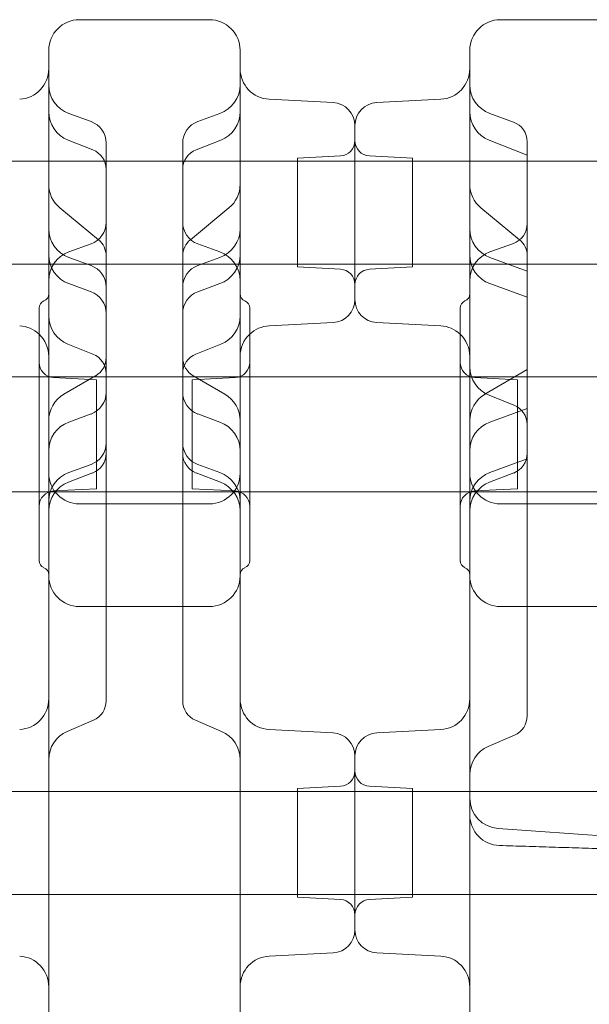
# Model space of a CAD drawing. Units: millimetres. Extents: x -1 to 13999, y 0 to 13500.
# Drawn here: x 4996 to 5144, y 7326 to 7583 of the extents above; entities that cross this region are included whole.
import ezdxf

# ---------------------------------------------------------------- set-up
doc = ezdxf.new("R2010")
doc.units = ezdxf.units.MM
doc.header["$MEASUREMENT"] = 0

msp = doc.modelspace()

# ---------------------------------------------------------------- linework, layer by layer
at = {"color": 0, "linetype": 'Continuous', "lineweight": 0}
for p, q in [((5011.25, 7583.48), (5045.25, 7583.48)), ((5155.25, 7583.48), (5121.25, 7583.48)), ((5077.56, 7561.82), (5060.83, 7562.69)), ((5088.93, 7561.82), (5105.67, 7562.69)), ((5014.3, 7556.87), (5008.51, 7558.98)), ((5042.19, 7556.87), (5047.98, 7558.98)), ((5124.63, 7556.75), (5118.51, 7558.98)), ((5083.25, 7510.36), (5083.25, 7555.82)), ((5083.25, 7555.82), (5083.25, 7533.09)), ((5014.76, 7549.47), (5008.31, 7552.01)), ((5018.25, 7544.35), (5018.25, 7551.23)), ((5038.25, 7544.35), (5038.25, 7551.23)), ((5048.18, 7552.01), (5041.73, 7549.47)), ((5128.25, 7548.1), (5118.31, 7552.01)), ((5128.25, 7551.58), (5128.25, 7548.1)), ((5068.25, 7547.3), (5079.46, 7547.89)), ((5098.25, 7547.3), (5087.04, 7547.89)), ((5128.25, 7548.1), (5128.25, 7547.97)), ((5128.25, 7547.97), (5128.25, 7537.36)), ((3771.39, 7546.53), (5192.65, 7546.53)), ((5068.25, 7547.3), (5068.25, 7518.88)), ((5098.25, 7533.09), (5098.25, 7547.3)), ((5018.25, 7544.27), (5018.25, 7544.35)), ((5018.25, 7532.71), (5018.25, 7544.27)), ((5038.25, 7544.27), (5038.25, 7544.35)), ((5038.25, 7532.71), (5038.25, 7544.27)), ((5128.25, 7537.36), (5128.25, 7522.68)), ((5016.24, 7526.01), (5006.16, 7534.3)), ((5018.25, 7528.12), (5018.25, 7532.71)), ((5038.25, 7528.12), (5038.25, 7532.71)), ((5050.33, 7534.3), (5040.25, 7526.01)), ((5083.25, 7533.09), (5083.25, 7510.36)), ((5098.25, 7518.88), (5098.25, 7533.09)), ((5126.24, 7526.01), (5116.16, 7534.3)), ((5018.25, 7513.61), (5018.25, 7528.12)), ((5038.25, 7513.61), (5038.25, 7528.12)), ((5014.3, 7524.92), (5008.51, 7522.81)), ((5042.19, 7524.92), (5047.98, 7522.81)), ((5124.63, 7525.04), (5118.51, 7522.81)), ((5128.25, 7522.68), (5128.25, 7517.81)), ((3771.39, 7519.63), (5192.65, 7519.63)), ((5014.3, 7519.25), (5008.51, 7521.35)), ((5042.19, 7519.25), (5047.98, 7521.35)), ((5128.25, 7517.81), (5118.51, 7521.35)), ((5068.25, 7518.88), (5079.46, 7518.29)), ((5098.25, 7518.88), (5087.04, 7518.29)), ((5128.25, 7517.81), (5128.25, 7468.73)), ((5014.3, 7512.42), (5008.51, 7514.53)), ((5042.19, 7512.42), (5047.98, 7514.53)), ((5128.25, 7510.98), (5118.51, 7514.53)), ((5018.25, 7472.93), (5018.25, 7513.61)), ((5038.25, 7472.93), (5038.25, 7513.61)), ((5003.25, 7438.17), (5003.25, 7509.59)), ((5053.25, 7438.17), (5053.25, 7509.59)), ((5000.75, 7442.17), (5000.75, 7508.17)), ((5055.75, 7442.17), (5055.75, 7508.17)), ((5110.75, 7442.17), (5110.75, 7508.17)), ((5113.25, 7507.35), (5113.25, 7438.17)), ((5077.56, 7504.36), (5060.83, 7503.49)), ((5088.93, 7504.36), (5105.67, 7503.49)), ((5014.79, 7496.11), (5008.28, 7498.71)), ((5048.21, 7498.71), (5041.71, 7496.11)), ((5128.25, 7492.06), (5117.22, 7485.65)), ((5000.75, 7490.17), (4945.75, 7490.17)), ((5055.75, 7490.17), (5000.75, 7490.17)), ((5015.75, 7489.38), (5004.54, 7489.97)), ((5015.51, 7490.47), (5007.22, 7485.65)), ((5015.75, 7489.38), (5015.75, 7460.95)), ((5040.75, 7489.38), (5051.96, 7489.97)), ((5040.75, 7489.38), (5040.75, 7460.95)), ((5049.27, 7485.65), (5040.98, 7490.47)), ((5110.75, 7490.17), (5055.75, 7490.17)), ((5165.75, 7490.17), (5110.75, 7490.17)), ((5125.75, 7489.38), (5114.54, 7489.97)), ((5125.75, 7489.38), (5125.75, 7460.95)), ((5124.79, 7482.76), (5118.28, 7485.36)), ((5128.25, 7481.9), (5118.51, 7478.36)), ((5014.3, 7480.47), (5008.51, 7478.36)), ((5042.19, 7480.47), (5047.98, 7478.36)), ((5018.25, 7470.25), (5018.25, 7472.93)), ((5038.25, 7470.25), (5038.25, 7472.93)), ((5018.25, 7470.18), (5018.25, 7470.25)), ((5018.25, 7449.26), (5018.25, 7470.18)), ((5038.25, 7470.18), (5038.25, 7470.25)), ((5038.25, 7449.26), (5038.25, 7470.18)), ((5128.25, 7468.73), (5118.51, 7465.18)), ((5128.25, 7468.73), (5128.25, 7445.33)), ((5014.3, 7467.29), (5008.51, 7465.18)), ((5042.19, 7467.29), (5047.98, 7465.18)), ((5014.72, 7465.05), (5008.38, 7462.62)), ((5048.11, 7462.62), (5041.77, 7465.05)), ((5124.72, 7465.05), (5118.38, 7462.62)), ((5015.75, 7460.95), (5004.54, 7460.37)), ((5040.75, 7460.95), (5051.96, 7460.37)), ((5125.75, 7460.95), (5114.54, 7460.37)), ((5000.75, 7460.17), (4945.75, 7460.17)), ((5055.75, 7460.17), (5000.75, 7460.17)), ((5110.75, 7460.17), (5055.75, 7460.17)), ((5165.75, 7460.17), (5110.75, 7460.17)), ((5011.25, 7456.99), (5045.25, 7456.99)), ((5155.25, 7456.99), (5121.25, 7456.99)), ((5018.25, 7445.53), (5018.25, 7449.26)), ((5038.25, 7445.53), (5038.25, 7449.26)), ((5018.25, 7405.69), (5018.25, 7445.53)), ((5038.25, 7405.69), (5038.25, 7445.53)), ((5128.25, 7445.33), (5128.25, 7441.6)), ((5128.25, 7441.6), (5128.25, 7401.76)), ((5011.25, 7430.17), (5045.25, 7430.17)), ((5121.25, 7430.17), (5155.25, 7430.17)), ((5018.25, 7405.53), (5018.25, 7405.69)), ((5038.25, 7405.53), (5038.25, 7405.69)), ((5128.25, 7401.76), (5128.25, 7401.6)), ((5014.93, 7400.48), (5008.08, 7397.53)), ((5048.42, 7397.53), (5041.57, 7400.48)), ((5077.56, 7397.14), (5060.83, 7398.02)), ((5088.93, 7397.14), (5105.67, 7398.02)), ((5124.93, 7396.55), (5118.08, 7393.59)), ((5083.25, 7345.68), (5083.25, 7391.15)), ((5083.25, 7391.15), (5083.25, 7368.42)), ((5068.25, 7382.63), (5079.46, 7383.22)), ((5098.25, 7382.63), (5087.04, 7383.22)), ((3681.99, 7381.86), (5274.51, 7381.86)), ((5068.25, 7382.63), (5068.25, 7354.2)), ((5098.25, 7368.42), (5098.25, 7382.63)), ((5113.25, 7375.71), (5113.25, 7286.22)), ((5120.68, 7372.14), (5155.82, 7369.63)), ((5083.25, 7368.42), (5083.25, 7345.68)), ((5098.25, 7354.2), (5098.25, 7368.42)), ((3681.99, 7354.96), (5274.51, 7354.96)), ((5068.25, 7354.2), (5079.46, 7353.62)), ((5098.25, 7354.2), (5087.04, 7353.62)), ((5077.56, 7339.69), (5060.83, 7338.82)), ((5088.93, 7339.69), (5105.67, 7338.82))]:
    msp.add_line(p, q, dxfattribs=at)
for centre, radius, start, end in [((5011.25, 7575.48), 8, 90, 180), ((5045.25, 7575.48), 8, 0, 90), ((5121.25, 7575.48), 8, 90, 180), ((4995.25, 7570.68), 8, 273, 0), ((5061.25, 7570.68), 8, 180, 267), ((5105.25, 7570.68), 8, 273, 0), ((5011.25, 7566.49), 8, 180, 250), ((5045.25, 7566.49), 8, 290, 0), ((5121.25, 7566.49), 8, 180, 250), ((5077.25, 7555.82), 6, 0, 87), ((5089.25, 7555.82), 6, 93, 180), ((5011.25, 7559.46), 8, 180, 248.4794), ((5045.25, 7559.46), 8, 291.5206, 360), ((5121.25, 7559.46), 8, 180, 248.4794), ((5012.25, 7551.23), 6, 360, 70), ((5044.25, 7551.23), 6, 110, 180), ((5122.75, 7551.58), 5.5, 0, 70), ((5079.25, 7551.89), 4, 273, 0), ((5087.25, 7551.89), 4, 180, 267), ((5012.75, 7544.35), 5.5, 0, 68.4794), ((5043.75, 7544.35), 5.5, 111.5206, 180), ((5011.25, 7540.48), 8, 180, 230.546), ((5045.25, 7540.48), 8, 309.454, 0), ((5121.25, 7540.48), 8, 180, 230.546), ((5012.25, 7530.55), 6, 290, 0), ((5044.25, 7530.55), 6, 180, 250), ((5122.75, 7530.2), 5.5, 290, 0), ((5011.25, 7528.87), 8, 180, 250), ((5045.25, 7528.87), 8, 290, 0), ((5121.25, 7528.87), 8, 180, 250), ((5012.75, 7521.76), 5.5, 0, 50.546), ((5043.75, 7521.76), 5.5, 129.454, 180), ((5122.75, 7521.76), 5.5, 0, 50.546), ((5011.25, 7515.29), 8, 110, 180), ((5011.25, 7522.04), 8, 180, 250), ((5045.25, 7515.29), 8, 0, 70), ((5045.25, 7522.04), 8, 290, 0), ((5121.25, 7515.29), 8, 110, 180), ((5121.25, 7522.04), 8, 180, 250), ((5012.25, 7513.61), 6, 0, 70), ((5044.25, 7513.61), 6, 110, 180), ((5079.25, 7514.29), 4, 0, 87), ((5087.25, 7514.29), 4, 93, 180), ((5001.25, 7511.88), 2, 292.0243, 0), ((5012.25, 7506.78), 6, 0, 70), ((5044.25, 7506.78), 6, 110, 180), ((5055.25, 7511.88), 2, 180, 247.9757), ((5111.25, 7511.88), 2, 292.0243, 0), ((5002.75, 7508.17), 2, 112.0243, 180), ((5053.75, 7508.17), 2, 0, 67.9757), ((5077.25, 7510.36), 6, 273, 0), ((5089.25, 7510.36), 6, 180, 267), ((5112.75, 7508.17), 2, 112.0243, 180), ((5011.25, 7506.14), 8, 180, 248.232), ((5045.25, 7506.14), 8, 291.768, 360), ((4995.25, 7495.5), 8, 46.5675, 87), ((5061.25, 7495.5), 8, 93, 133.4325), ((5105.25, 7495.5), 8, 46.5675, 87), ((4995.25, 7495.5), 8, 0, 46.5675), ((5061.25, 7495.5), 8, 133.4325, 180), ((5105.25, 7495.5), 8, 0, 46.5675), ((5004.75, 7493.96), 4, 180, 267), ((5012.75, 7491), 5.5, 0, 68.232), ((5012.75, 7495.22), 5.5, 300.192, 0), ((5043.75, 7491), 5.5, 111.768, 180), ((5043.75, 7495.22), 5.5, 180, 239.808), ((5051.75, 7493.96), 4, 273, 0), ((5114.75, 7493.96), 4, 180, 267), ((5121.25, 7492.79), 8, 180, 248.232), ((5012.25, 7486.1), 6, 290, 0), ((5044.25, 7486.1), 6, 180, 250), ((5011.25, 7478.73), 8, 120.192, 180), ((5045.25, 7478.73), 8, 0, 59.808), ((5121.25, 7478.73), 8, 120.192, 180), ((5122.75, 7477.65), 5.5, 360, 68.232), ((5011.25, 7470.84), 8, 110, 180), ((5045.25, 7470.84), 8, 0, 70), ((5121.25, 7470.84), 8, 110, 180), ((5012.25, 7472.93), 6, 290, 0), ((5044.25, 7472.93), 6, 180, 250), ((5012.75, 7470.18), 5.5, 291.0106, 0), ((5043.75, 7470.18), 5.5, 180, 248.9894), ((5122.75, 7470.18), 5.5, 291.0106, 0), ((5011.25, 7457.67), 8, 110, 180), ((5011.25, 7464.99), 8, 180, 270), ((5045.25, 7464.99), 8, 270, 0), ((5045.25, 7457.67), 8, 0, 70), ((5121.25, 7457.67), 8, 110, 180), ((5121.25, 7464.99), 8, 180, 270), ((5004.75, 7456.37), 4, 93, 180), ((5011.25, 7455.15), 8, 111.0106, 180), ((5045.25, 7455.15), 8, 360, 68.9894), ((5051.75, 7456.37), 4, 0, 87), ((5114.75, 7456.37), 4, 93, 180), ((5121.25, 7455.15), 8, 111.0106, 180), ((5002.75, 7442.17), 2, 180, 247.9757), ((5001.25, 7438.46), 2, 0, 67.9757), ((5055.25, 7438.46), 2, 112.0243, 180), ((5053.75, 7442.17), 2, 292.0243, 0), ((5112.75, 7442.17), 2, 180, 247.9757), ((5111.25, 7438.46), 2, 360, 67.9757), ((5011.25, 7438.17), 8, 180, 270), ((5045.25, 7438.17), 8, 270, 0), ((5121.25, 7438.17), 8, 180, 270), ((4995.25, 7406.01), 8, 273, 0), ((5012.75, 7405.53), 5.5, 293.3353, 360), ((5043.75, 7405.53), 5.5, 180, 246.6647), ((5061.25, 7406.01), 8, 180, 267), ((5105.25, 7406.01), 8, 273, 0), ((5122.75, 7401.6), 5.5, 293.3353, 0), ((5011.25, 7390.18), 8, 113.3353, 180), ((5045.25, 7390.18), 8, 0, 66.6647), ((5077.25, 7391.15), 6, 360, 87), ((5089.25, 7391.15), 6, 93, 180), ((5121.25, 7386.25), 8, 113.3353, 180), ((5079.25, 7387.21), 4, 273, 0), ((5087.25, 7387.21), 4, 180, 267), ((5121.25, 7380.12), 8, 180, 265.904), ((5121.25, 7375.71), 8, 180, 268.3183), ((5079.25, 7349.62), 4, 0, 87), ((5087.25, 7349.62), 4, 93, 180), ((5077.25, 7345.68), 6, 273, 0), ((5089.25, 7345.68), 6, 180, 267), ((4995.25, 7330.83), 8, 0, 87), ((5061.25, 7330.83), 8, 93, 180), ((5105.25, 7330.83), 8, 0, 87)]:
    msp.add_arc(centre, radius, start, end, dxfattribs=at)
for points, knots in [([(5003.25, 7509.59), (5003.25, 7519.85), (5003.25, 7530.17), (5003.25, 7550), (5003.25, 7559.23), (5003.25, 7569.53), (5003.25, 7572.25), (5003.25, 7574.56), (5003.25, 7575.05), (5003.25, 7575.42), (5003.25, 7575.48), (5003.25, 7575.48)], [0.031055, 0.031055, 0.031055, 0.031055, 10.657688, 10.657688, 22.656959, 22.656959, 30.209279, 30.209279, 33.985439, 33.985439, 35.941771, 35.941771, 35.941771, 35.941771]), ([(5053.25, 7509.59), (5053.25, 7519.85), (5053.25, 7530.17), (5053.25, 7550), (5053.25, 7559.23), (5053.25, 7569.53), (5053.25, 7572.25), (5053.25, 7574.56), (5053.25, 7575.05), (5053.25, 7575.42), (5053.25, 7575.48), (5053.25, 7575.48)], [0.031055, 0.031055, 0.031055, 0.031055, 10.657688, 10.657688, 22.656959, 22.656959, 30.209279, 30.209279, 33.985439, 33.985439, 35.941771, 35.941771, 35.941771, 35.941771]), ([(5113.25, 7510.15), (5113.25, 7520.36), (5113.25, 7530.62), (5113.25, 7550.35), (5113.25, 7559.53), (5113.25, 7569.7), (5113.25, 7572.36), (5113.25, 7574.61), (5113.25, 7575.09), (5113.25, 7575.43), (5113.25, 7575.48), (5113.25, 7575.48)], [-60.193824, -60.193824, -60.193824, -60.193824, -49.613758, -49.613758, -37.62114, -37.62114, -30.096912, -30.096912, -26.334798, -26.334798, -24.483202, -24.483202, -24.483202, -24.483202]), ([(5113.25, 7518), (5113.25, 7517.99), (5113.25, 7517.98), (5113.25, 7517.6), (5113.25, 7517.25), (5113.25, 7516.6), (5113.25, 7516.31), (5113.25, 7516.03), (5113.25, 7516.02), (5113.25, 7516.01)], [-0.0081831, -0.0081831, -0.0081831, -0.0081831, 0, 0, 0.2812325, 0.2812325, 0.5624649, 0.5624649, 0.570648, 0.570648, 0.570648, 0.570648]), ([(5113.25, 7510.15), (5113.25, 7510.06), (5113.25, 7509.97), (5113.25, 7509.73), (5113.25, 7509.57), (5113.25, 7509.13), (5113.25, 7508.83), (5113.25, 7508.15), (5113.25, 7507.76), (5113.25, 7507.35)], [0, 0, 0, 0, 0.0889019, 0.0889019, 0.2311451, 0.2311451, 0.458734, 0.458734, 0.7112156, 0.7112156, 0.7112156, 0.7112156]), ([(5003.25, 7262.48), (5003.25, 7294.33), (5003.25, 7323.26), (5003.25, 7376.29), (5003.25, 7398.82), (5003.25, 7424.65), (5003.25, 7431.94), (5003.25, 7438.17)], [0, 0, 0, 0, 13.862718, 13.862718, 29.705824, 29.705824, 37.389368, 37.389368, 37.389368, 37.389368]), ([(5053.25, 7262.48), (5053.25, 7294.33), (5053.25, 7323.26), (5053.25, 7376.29), (5053.25, 7398.82), (5053.25, 7424.65), (5053.25, 7431.94), (5053.25, 7438.17)], [0, 0, 0, 0, 13.862718, 13.862718, 29.705824, 29.705824, 37.389368, 37.389368, 37.389368, 37.389368]), ([(5113.25, 7375.71), (5113.25, 7379.91), (5113.25, 7383.95), (5113.25, 7409.25), (5113.25, 7425.82), (5113.25, 7438.17)], [-59.729079, -59.729079, -59.729079, -59.729079, -56.974831, -56.974831, -41.774142, -41.774142, -41.774142, -41.774142]), ([(5121.01, 7367.72), (5123.31, 7367.65), (5125.61, 7367.58), (5130.22, 7367.44), (5132.52, 7367.37), (5137.12, 7367.23), (5139.42, 7367.15), (5144.02, 7367.01), (5146.32, 7366.93), (5150.92, 7366.78), (5153.22, 7366.71), (5155.52, 7366.63)], [0.801596, 0.801596, 0.801596, 0.801596, 1.494011, 1.494011, 2.186426, 2.186426, 2.878841, 2.878841, 3.571256, 3.571256, 4.263671, 4.263671, 4.263671, 4.263671])]:
    msp.add_open_spline(points, degree=3, knots=knots, dxfattribs=at)

doc.saveas('drawing.dxf')
